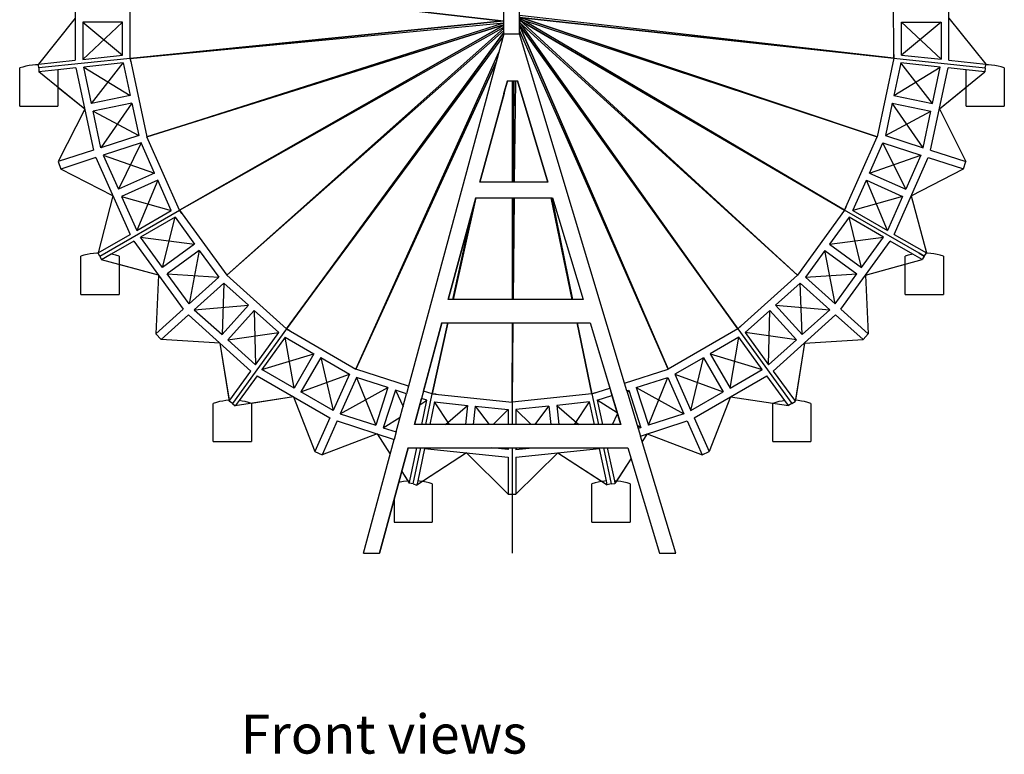
# Model space of a CAD drawing. Units: inches. Extents: x 1514 to 8172, y 1482 to 5398.
# Drawn here: x 1514 to 2111, y 1482 to 1927 of the extents above; entities that cross this region are included whole.
import ezdxf

# ---------------------------------------------------------------- set-up
doc = ezdxf.new("R2010")
doc.units = ezdxf.units.IN
doc.header["$MEASUREMENT"] = 0
doc.layers.add('Edges', color=7, linetype='Continuous')
doc.styles.get("Standard").update_dxf_attribs({"font": 'architxt.shx'})

# ---------------------------------------------------------------- blocks, each defined once
blk = doc.blocks.new('amusement park equipment fr views')
at = {"layer": 'Edges'}
for p, q in [((1547.64, 924.93), (1547.64, 874.04)), ((2076.91, 874.1), (2076.85, 925)), ((1581.03, 875.18), (1581.03, 923.8)), ((1581.03, 923.8), (1807.4, 897.68)), ((1807.4, 897.68), (1581.03, 923.8)), ((2043.52, 875.21), (2043.46, 923.83)), ((1807.4, 890), (1807.4, 908.91)), ((1816.85, 890), (1816.85, 908.91)), ((2043.52, 875.21), (1816.85, 901.11)), ((2043.52, 875.21), (1816.85, 901.11)), ((1547.64, 899.49), (1525.38, 871.71)), ((1547.64, 899.49), (1525.38, 871.71)), ((1552.34, 897.12), (1552.34, 874.54)), ((1576.33, 897.12), (1552.34, 897.12)), ((1576.33, 897.12), (1552.34, 874.54)), ((1552.34, 897.12), (1576.33, 877.06)), ((1576.33, 897.12), (1552.34, 874.54)), ((1552.34, 897.12), (1576.33, 877.06)), ((1576.33, 877.06), (1576.33, 897.12)), ((1581.03, 875.18), (1807.4, 897.81)), ((1807.4, 897.81), (1581.03, 875.18)), ((1581.03, 875.18), (1807.4, 896.64)), ((1581.03, 875.18), (1807.4, 896.64)), ((1591.14, 827.62), (1807.4, 896.67)), ((1591.14, 827.62), (1807.4, 896.67)), ((1591.14, 827.62), (1807.4, 895.46)), ((1807.4, 895.46), (1591.14, 827.62)), ((1610.91, 783.2), (1807.4, 895.31)), ((1807.4, 895.31), (1610.91, 783.2)), ((2033.46, 827.64), (1816.85, 900.19)), ((1816.85, 900.19), (2033.46, 827.64)), ((1816.85, 899.94), (2043.52, 875.21)), ((2043.52, 875.21), (1816.85, 899.94)), ((2013.74, 783.2), (1816.85, 899.56)), ((2013.74, 783.2), (1816.85, 899.56)), ((2033.46, 827.64), (1816.85, 898.97)), ((2033.46, 827.64), (1816.85, 898.97)), ((1985.16, 743.87), (1816.85, 898.53)), ((1816.85, 898.53), (1985.16, 743.87)), ((2013.74, 783.2), (1816.85, 898.21)), ((1816.85, 898.21), (2013.74, 783.2)), ((1949.03, 711.33), (1816.85, 897.2)), ((1949.03, 711.33), (1816.85, 897.2)), ((1985.16, 743.87), (1816.85, 896.97)), ((1985.16, 743.87), (1816.85, 896.97)), ((1949.03, 711.33), (1816.85, 895.22)), ((1816.85, 895.22), (1949.03, 711.33)), ((1906.92, 687.02), (1816.85, 894.98)), ((1816.85, 894.98), (1906.92, 687.02)), ((2048.2, 897.16), (2072.18, 897.18)), ((2048.22, 877.09), (2048.2, 897.16)), ((2072.21, 874.59), (2048.2, 897.16)), ((2072.21, 874.59), (2048.2, 897.16)), ((2072.18, 897.18), (2048.22, 877.09)), ((2072.18, 897.18), (2048.22, 877.09)), ((2072.18, 897.18), (2072.21, 874.59)), ((2076.88, 899.55), (2099.42, 871.76)), ((2076.88, 899.55), (2099.42, 871.76)), ((1610.91, 783.2), (1807.4, 893.99)), ((1610.91, 783.2), (1807.4, 893.99)), ((1639.49, 743.87), (1807.4, 893.51)), ((1639.49, 743.87), (1807.4, 893.51)), ((1639.49, 743.87), (1807.4, 891.99)), ((1807.4, 891.99), (1639.49, 743.87)), ((1675.62, 711.33), (1807.4, 890.77)), ((1807.4, 890.77), (1675.62, 711.33)), ((1807.4, 890), (1749.65, 676.65)), ((1807.4, 890), (1816.85, 890)), ((1906.92, 687.02), (1816.85, 892.12)), ((1906.92, 687.02), (1816.85, 892.12)), ((1880.48, 678.43), (1816.85, 890)), ((1675.62, 711.33), (1806.92, 888.23)), ((1675.62, 711.33), (1806.92, 888.23)), ((1552.34, 874.54), (1576.33, 877.06)), ((1717.73, 687.02), (1804.48, 879.24)), ((1717.73, 687.02), (1804.48, 879.24)), ((2043.52, 877.57), (2043.52, 875.21)), ((2048.22, 877.09), (2072.21, 874.59)), ((1521.71, 871.03), (1519.76, 870.77)), ((1523.66, 871.19), (1521.71, 871.03)), ((1525.43, 871.24), (1523.66, 871.19)), ((1525.38, 871.71), (1547.64, 874.04)), ((1525.43, 871.24), (1525.38, 871.71)), ((1525.63, 869.35), (1525.43, 871.24)), ((1581.03, 875.18), (1525.63, 869.35)), ((1576.82, 872.37), (1552.83, 869.85)), ((1557.53, 847.75), (1576.82, 872.37)), ((1557.53, 847.75), (1576.82, 872.37)), ((1576.82, 872.37), (1580.99, 852.74)), ((1581.03, 875.18), (1591.14, 827.62)), ((1581.52, 872.86), (1581.03, 875.18)), ((1717.73, 687.02), (1802.78, 872.93)), ((1802.78, 872.93), (1717.73, 687.02)), ((2043.52, 875.21), (2033.46, 827.64)), ((2043.52, 875.21), (2098.93, 869.45)), ((2047.73, 872.4), (2043.58, 852.77)), ((2071.72, 869.9), (2047.73, 872.4)), ((2067.05, 847.81), (2047.73, 872.4)), ((2067.05, 847.81), (2047.73, 872.4)), ((2076.91, 874.1), (2099.42, 871.76)), ((2098.93, 869.45), (2099.32, 871.33)), ((2099.32, 871.33), (2099.42, 871.76)), ((2100.89, 871.29), (2099.32, 871.33)), ((2102.85, 871.13), (2100.89, 871.29)), ((2104.8, 870.87), (2102.85, 871.13)), ((2106.73, 870.5), (2104.8, 870.87)), ((1515.92, 869.93), (1514.04, 869.35)), ((1514.04, 846.18), (1514.04, 869.35)), ((1517.83, 870.4), (1515.92, 869.93)), ((1519.76, 870.77), (1517.83, 870.4)), ((1525.63, 869.35), (1525.63, 866.99)), ((1537.21, 868.21), (1525.63, 866.99)), ((1553.42, 844.46), (1525.63, 866.99)), ((1548.13, 869.35), (1537.21, 868.21)), ((1537.21, 868.21), (1537.21, 846.18)), ((1548.13, 869.35), (1558.71, 819.57)), ((1557.53, 847.75), (1552.83, 869.85)), ((1552.83, 869.85), (1580.99, 852.74)), ((1552.83, 869.85), (1580.99, 852.74)), ((2043.58, 852.77), (2071.72, 869.9)), ((2043.58, 852.77), (2071.72, 869.9)), ((2065.9, 819.63), (2076.42, 869.41)), ((2067.05, 847.81), (2071.72, 869.9)), ((2071.16, 844.52), (2098.68, 867.1)), ((2087.34, 868.28), (2076.42, 869.41)), ((2098.68, 867.1), (2087.34, 868.28)), ((2087.34, 846.28), (2087.34, 868.28)), ((2098.93, 869.45), (2098.68, 867.1)), ((2108.63, 870.02), (2106.73, 870.5)), ((2110.51, 869.45), (2108.63, 870.02)), ((2110.51, 869.45), (2110.51, 846.28)), ((1809.49, 861.62), (1807.4, 853.88)), ((1807.42, 853.88), (1809.51, 861.62)), ((1807.46, 853.88), (1809.56, 861.62)), ((1809.51, 861.62), (1809.49, 861.62)), ((1809.51, 861.62), (1809.56, 861.62)), ((1809.56, 861.62), (1815.51, 861.62)), ((1812.33, 861.62), (1812.33, 800.15)), ((1813, 800.15), (1813.32, 861.62)), ((1813, 800.15), (1813.32, 861.62)), ((1813.68, 800.15), (1814.3, 861.62)), ((1814.3, 861.62), (1813.68, 800.15)), ((1815.51, 861.62), (1815.54, 861.62)), ((1834, 800.15), (1815.51, 861.62)), ((1815.54, 861.62), (1834, 800.15)), ((1834.03, 800.15), (1815.54, 861.62)), ((1553.42, 844.46), (1537.21, 857.6)), ((1807.46, 853.88), (1792.85, 800.15)), ((1807.4, 853.88), (1792.85, 800.15)), ((1792.87, 800.15), (1807.46, 853.88)), ((1807.4, 853.88), (1807.42, 853.88)), ((1807.42, 853.88), (1807.46, 853.88)), ((2071.16, 844.52), (2087.34, 857.79)), ((1580.99, 852.74), (1557.53, 847.75)), ((1581.97, 848.11), (1558.51, 843.13)), ((1581.97, 848.11), (1563.21, 821.03)), ((1581.97, 848.11), (1563.21, 821.03)), ((1581.97, 848.11), (1586.15, 828.48)), ((2042.6, 848.14), (2038.45, 828.51)), ((2042.6, 848.14), (2066.07, 843.18)), ((2061.4, 821.08), (2042.6, 848.14)), ((2061.4, 821.08), (2042.6, 848.14)), ((2043.58, 852.77), (2067.05, 847.81)), ((1514.04, 846.18), (1537.21, 846.18)), ((1553.42, 844.46), (1537.43, 812.65)), ((1553.42, 844.46), (1537.43, 812.65)), ((1563.21, 821.03), (1558.51, 843.13)), ((1558.51, 843.13), (1586.15, 828.48)), ((1558.51, 843.13), (1586.15, 828.48)), ((2038.45, 828.51), (2066.07, 843.18)), ((2038.45, 828.51), (2066.07, 843.18)), ((2061.4, 821.08), (2066.07, 843.18)), ((2071.16, 844.52), (2087.19, 812.74)), ((2071.16, 844.52), (2087.19, 812.74)), ((2087.34, 846.28), (2110.51, 846.28)), ((1586.15, 828.48), (1563.21, 821.03)), ((1587.61, 823.99), (1564.67, 816.53)), ((1587.61, 823.99), (1573.86, 795.9)), ((1587.61, 823.99), (1573.86, 795.9)), ((1595.77, 805.66), (1587.61, 823.99)), ((1610.91, 783.2), (1591.14, 827.62)), ((2013.74, 783.2), (2033.46, 827.64)), ((2028.86, 805.67), (2037, 824.01)), ((2037, 824.01), (2059.94, 816.59)), ((2050.78, 795.94), (2037, 824.01)), ((2050.78, 795.94), (2037, 824.01)), ((2038.45, 828.51), (2061.4, 821.08)), ((1558.71, 819.57), (1537.43, 812.65)), ((2065.9, 819.63), (2087.19, 812.74)), ((1537.43, 812.65), (1538.89, 808.16)), ((1560.17, 815.07), (1538.89, 808.16)), ((1560.17, 815.07), (1580.87, 768.59)), ((1564.67, 816.53), (1573.86, 795.9)), ((1564.67, 816.53), (1595.77, 805.66)), ((1564.67, 816.53), (1595.77, 805.66)), ((2028.86, 805.67), (2059.94, 816.59)), ((2028.86, 805.67), (2059.94, 816.59)), ((2043.79, 768.61), (2064.44, 815.13)), ((2059.94, 816.59), (2050.78, 795.94)), ((2064.44, 815.13), (2085.74, 808.24)), ((2085.74, 808.24), (2087.19, 812.74)), ((1570.52, 791.83), (1538.89, 808.16)), ((1570.52, 791.83), (1538.89, 808.16)), ((1595.77, 805.66), (1573.86, 795.9)), ((2028.86, 805.67), (2050.78, 795.94)), ((2054.12, 791.87), (2085.74, 808.24)), ((2054.12, 791.87), (2085.74, 808.24)), ((1597.69, 801.34), (1575.78, 791.58)), ((1597.69, 801.34), (1584.97, 770.95)), ((1597.69, 801.34), (1584.97, 770.95)), ((1605.85, 783.01), (1597.69, 801.34)), ((1792.87, 800.15), (1792.85, 800.15)), ((1834, 800.15), (1792.87, 800.15)), ((1834.03, 800.15), (1834, 800.15)), ((2018.8, 783), (2026.94, 801.35)), ((2026.94, 801.35), (2048.86, 791.62)), ((2039.7, 770.97), (2026.94, 801.35)), ((2039.7, 770.97), (2026.94, 801.35)), ((1570.52, 791.83), (1561.49, 757.4)), ((1570.52, 791.83), (1561.49, 757.4)), ((1575.78, 791.58), (1584.97, 770.95)), ((1575.78, 791.58), (1605.85, 783.01)), ((1575.78, 791.58), (1605.85, 783.01)), ((1790.29, 790.69), (1773.65, 729.21)), ((1773.67, 729.21), (1790.31, 790.69)), ((1776.74, 729.21), (1790.47, 790.69)), ((1776.74, 729.21), (1790.47, 790.69)), ((1790.29, 790.69), (1790.31, 790.69)), ((1790.31, 790.69), (1836.84, 790.69)), ((1812.33, 790.69), (1812.33, 729.21)), ((1812.64, 729.21), (1812.95, 790.69)), ((1812.64, 729.21), (1812.95, 790.69)), ((1812.96, 729.21), (1813.58, 790.69)), ((1813.58, 790.69), (1812.96, 729.21)), ((1848.82, 729.21), (1836.08, 790.69)), ((1836.08, 790.69), (1848.82, 729.21)), ((1849.13, 729.21), (1836.71, 790.69)), ((1849.13, 729.21), (1836.71, 790.69)), ((1836.84, 790.69), (1836.87, 790.69)), ((1836.84, 790.69), (1855.33, 729.21)), ((1836.87, 790.69), (1855.36, 729.21)), ((2048.86, 791.62), (2018.8, 783)), ((2048.86, 791.62), (2018.8, 783)), ((2048.86, 791.62), (2039.7, 770.97)), ((2054.12, 791.87), (2063.4, 757.32)), ((2054.12, 791.87), (2063.4, 757.32)), ((1562.67, 755.35), (1610.91, 783.2)), ((1584.97, 770.95), (1605.85, 783.01)), ((1610.91, 783.2), (1639.49, 743.87)), ((1612.3, 781.29), (1610.91, 783.2)), ((1776.44, 729.21), (1787.85, 781.58)), ((1787.85, 781.58), (1776.44, 729.21)), ((2013.74, 783.2), (1985.16, 743.87)), ((2014.7, 785.36), (2013.74, 783.2)), ((2058.87, 757.15), (2013.74, 783.2)), ((2058.97, 757.15), (2013.74, 783.2)), ((2018.8, 783), (2039.7, 770.97)), ((1608.21, 778.92), (1587.32, 766.87)), ((1600.6, 748.59), (1608.21, 778.92)), ((1600.6, 748.59), (1608.21, 778.92)), ((1608.21, 778.92), (1620.01, 762.69)), ((2016.44, 778.91), (2004.64, 762.68)), ((2037.32, 766.86), (2016.44, 778.91)), ((2024.05, 748.58), (2016.44, 778.91)), ((2024.05, 748.58), (2016.44, 778.91)), ((1561.49, 757.4), (1580.87, 768.59)), ((1583.23, 764.5), (1569.51, 756.58)), ((1583.23, 764.5), (1613.14, 723.32)), ((1600.6, 748.59), (1587.32, 766.87)), ((1587.32, 766.87), (1620.01, 762.69)), ((1587.32, 766.87), (1620.01, 762.69)), ((2004.64, 762.68), (2037.32, 766.86)), ((2004.64, 762.68), (2037.32, 766.86)), ((2011.51, 723.32), (2041.42, 764.49)), ((2024.05, 748.58), (2037.32, 766.86)), ((2055.06, 756.61), (2041.42, 764.49)), ((2043.79, 768.61), (2063.4, 757.32)), ((1620.01, 762.69), (1600.6, 748.59)), ((1622.78, 758.86), (1603.38, 744.76)), ((1622.78, 758.86), (1616.66, 726.49)), ((1622.78, 758.86), (1616.66, 726.49)), ((1622.78, 758.86), (1634.58, 742.63)), ((2001.86, 758.86), (1990.07, 742.63)), ((2001.86, 758.86), (2021.27, 744.76)), ((2007.99, 726.49), (2001.86, 758.86)), ((2007.99, 726.49), (2001.86, 758.86)), ((2004.64, 762.68), (2024.05, 748.58)), ((1552.96, 755.92), (1551.08, 755.35)), ((1551.08, 732.18), (1551.08, 755.35)), ((1554.87, 756.4), (1552.96, 755.92)), ((1556.8, 756.76), (1554.87, 756.4)), ((1558.75, 757.03), (1556.8, 756.76)), ((1560.71, 757.19), (1558.75, 757.03)), ((1561.6, 757.21), (1560.71, 757.19)), ((1561.6, 757.21), (1561.49, 757.4)), ((1562.67, 755.35), (1561.6, 757.21)), ((1562.67, 755.35), (1563.63, 753.19)), ((1569.51, 756.58), (1563.63, 753.19)), ((1598.19, 743.91), (1563.63, 753.19)), ((1570.47, 756.4), (1569.51, 756.58)), ((1572.38, 755.92), (1570.47, 756.4)), ((1574.26, 755.35), (1572.38, 755.92)), ((1574.26, 755.35), (1574.26, 732.18)), ((2026.46, 743.91), (2060.8, 753.3)), ((2052.31, 755.98), (2050.43, 755.4)), ((2050.43, 732.23), (2050.43, 755.4)), ((2054.21, 756.45), (2052.31, 755.98)), ((2055.06, 756.61), (2054.21, 756.45)), ((2060.8, 753.3), (2055.06, 756.61)), ((2058.97, 757.15), (2058.87, 757.15)), ((2061.98, 755.35), (2058.87, 757.15)), ((2058.97, 757.15), (2062.01, 755.4)), ((2061.98, 755.35), (2060.8, 753.3)), ((2062.01, 755.4), (2063.36, 757.26)), ((2063.36, 757.26), (2063.4, 757.32)), ((2063.98, 757.24), (2063.36, 757.26)), ((2065.94, 757.08), (2063.98, 757.24)), ((2067.88, 756.82), (2065.94, 757.08)), ((2069.81, 756.45), (2067.88, 756.82)), ((2071.72, 755.98), (2069.81, 756.45)), ((2073.6, 755.4), (2071.72, 755.98)), ((2073.6, 755.4), (2073.6, 732.23)), ((1598.19, 743.91), (1574.26, 750.34)), ((2026.46, 743.91), (2050.43, 750.46)), ((1598.19, 743.91), (1596.51, 708.35)), ((1598.19, 743.91), (1596.51, 708.35)), ((1616.66, 726.49), (1603.38, 744.76)), ((1603.38, 744.76), (1634.58, 742.63)), ((1603.38, 744.76), (1634.58, 742.63)), ((1634.58, 742.63), (1616.66, 726.49)), ((1675.62, 711.33), (1639.49, 743.87)), ((1949.03, 711.33), (1985.16, 743.87)), ((1990.07, 742.63), (2021.27, 744.76)), ((1990.07, 742.63), (2021.27, 744.76)), ((1990.07, 742.63), (2007.99, 726.49)), ((2007.99, 726.49), (2021.27, 744.76)), ((2026.46, 743.91), (2028.14, 708.35)), ((2026.46, 743.91), (2028.14, 708.35)), ((1637.75, 739.11), (1619.82, 722.97)), ((1637.75, 739.11), (1636.61, 707.86)), ((1637.75, 739.11), (1636.61, 707.86)), ((1652.65, 725.69), (1637.75, 739.11)), ((1971.99, 725.68), (1986.91, 739.11)), ((1986.91, 739.11), (2004.83, 722.97)), ((1988.04, 707.86), (1986.91, 739.11)), ((1988.04, 707.86), (1986.91, 739.11)), ((1551.08, 732.18), (1574.26, 732.18)), ((1773.67, 729.21), (1773.65, 729.21)), ((1855.33, 729.21), (1773.67, 729.21)), ((1855.36, 729.21), (1855.33, 729.21)), ((2050.43, 732.23), (2073.6, 732.23)), ((1613.14, 723.32), (1596.51, 708.35)), ((1619.82, 722.97), (1652.65, 725.69)), ((1619.82, 722.97), (1652.65, 725.69)), ((1619.82, 722.97), (1636.61, 707.86)), ((1652.65, 725.69), (1636.61, 707.86)), ((1656.17, 722.52), (1640.12, 704.7)), ((1671.08, 709.1), (1656.17, 722.52)), ((1656.17, 722.52), (1656.9, 689.59)), ((1656.17, 722.52), (1656.9, 689.59)), ((1953.56, 709.09), (1968.48, 722.52)), ((1967.74, 689.58), (1968.48, 722.52)), ((1967.74, 689.58), (1968.48, 722.52)), ((1968.48, 722.52), (1984.53, 704.69)), ((1971.99, 725.68), (1988.04, 707.86)), ((1971.99, 725.68), (2004.83, 722.97)), ((1971.99, 725.68), (2004.83, 722.97)), ((2004.83, 722.97), (1988.04, 707.86)), ((2011.51, 723.32), (2028.14, 708.35)), ((1616.31, 719.81), (1599.68, 704.83)), ((1616.31, 719.81), (1654.12, 685.76)), ((1970.52, 685.75), (2008.34, 719.81)), ((2008.34, 719.81), (2024.98, 704.83)), ((1675.62, 711.33), (1642.88, 666.27)), ((1675.62, 711.33), (1717.73, 687.02)), ((1677.67, 710.15), (1675.62, 711.33)), ((1769.81, 715.03), (1753.17, 653.55)), ((1758.65, 673.73), (1769.83, 715.03)), ((1763.97, 672), (1773.58, 715.03)), ((1763.97, 672), (1773.35, 715.03)), ((1773.35, 715.03), (1763.97, 672)), ((1763.97, 672), (1773.58, 715.03)), ((1769.81, 715.03), (1769.83, 715.03)), ((1769.83, 715.03), (1859.6, 715.03)), ((1812.33, 666.92), (1812.81, 715.03)), ((1812.33, 666.92), (1812.57, 715.03)), ((1812.33, 666.92), (1812.57, 715.03)), ((1812.81, 715.03), (1812.33, 666.92)), ((1812.33, 715.03), (1812.33, 653.55)), ((1860.68, 672), (1851.76, 715.03)), ((1851.76, 715.03), (1860.68, 672)), ((1860.68, 672), (1851.99, 715.03)), ((1860.68, 672), (1851.99, 715.03)), ((1859.6, 715.03), (1859.63, 715.03)), ((1859.6, 715.03), (1871.48, 675.51)), ((1859.63, 715.03), (1878.12, 653.55)), ((1949.03, 711.33), (1906.92, 687.02)), ((1950.78, 712.92), (1949.03, 711.33)), ((1949.03, 711.33), (1981.77, 666.27)), ((1596.51, 708.35), (1599.68, 704.83)), ((1635.22, 702.79), (1599.68, 704.83)), ((1635.22, 702.79), (1599.68, 704.83)), ((1640.12, 704.7), (1671.08, 709.1)), ((1640.12, 704.7), (1671.08, 709.1)), ((1640.12, 704.7), (1656.9, 689.59)), ((1656.9, 689.59), (1671.08, 709.1)), ((1674.89, 706.33), (1660.72, 686.81)), ((1674.89, 706.33), (1692.27, 696.29)), ((1680.28, 675.52), (1674.89, 706.33)), ((1680.28, 675.52), (1674.89, 706.33)), ((1949.75, 706.32), (1932.37, 696.29)), ((1944.37, 675.52), (1949.75, 706.32)), ((1944.37, 675.52), (1949.75, 706.32)), ((1963.92, 686.81), (1949.75, 706.32)), ((1953.56, 709.09), (1967.74, 689.58)), ((1984.53, 704.69), (1953.56, 709.09)), ((1984.53, 704.69), (1953.56, 709.09)), ((1984.53, 704.69), (1967.74, 689.58)), ((1989.43, 702.78), (2024.98, 704.83)), ((1989.43, 702.78), (2024.98, 704.83)), ((2024.98, 704.83), (2028.14, 708.35)), ((1635.22, 702.79), (1640.89, 668.1)), ((1635.22, 702.79), (1640.97, 667.66)), ((1989.43, 702.78), (1983.82, 667.45)), ((1989.43, 702.78), (1983.92, 668.09)), ((1660.72, 686.81), (1692.27, 696.29)), ((1660.72, 686.81), (1692.27, 696.29)), ((1692.27, 696.29), (1680.28, 675.52)), ((1696.37, 693.93), (1684.38, 673.15)), ((1696.37, 693.93), (1713.75, 683.89)), ((1696.37, 693.93), (1703.94, 661.86)), ((1696.37, 693.93), (1703.94, 661.86)), ((1928.28, 693.92), (1910.9, 683.89)), ((1920.71, 661.86), (1928.28, 693.92)), ((1920.71, 661.86), (1928.28, 693.92)), ((1928.28, 693.92), (1940.27, 673.15)), ((1932.37, 696.29), (1944.37, 675.52)), ((1932.37, 696.29), (1963.92, 686.81)), ((1932.37, 696.29), (1963.92, 686.81)), ((1680.28, 675.52), (1660.72, 686.81)), ((1749.65, 676.65), (1717.73, 687.02)), ((1880.48, 678.43), (1906.92, 687.02)), ((1944.37, 675.52), (1963.92, 686.81)), ((1641.3, 668.11), (1654.12, 685.76)), ((1657.94, 682.99), (1646.99, 667.92)), ((1657.94, 682.99), (1702.02, 657.54)), ((1684.38, 673.15), (1713.75, 683.89)), ((1684.38, 673.15), (1713.75, 683.89)), ((1713.75, 683.89), (1703.94, 661.86)), ((1718.07, 681.97), (1708.26, 659.94)), ((1737.15, 675.77), (1718.07, 681.97)), ((1718.07, 681.97), (1729.74, 652.96)), ((1718.07, 681.97), (1729.74, 652.96)), ((1887.5, 675.77), (1906.58, 681.97)), ((1894.91, 652.96), (1906.58, 681.97)), ((1894.91, 652.96), (1906.58, 681.97)), ((1906.58, 681.97), (1916.39, 659.94)), ((1910.9, 683.89), (1920.71, 661.86)), ((1910.9, 683.89), (1940.27, 673.15)), ((1910.9, 683.89), (1940.27, 673.15)), ((1922.64, 657.54), (1966.7, 682.98)), ((1977.65, 667.92), (1966.7, 682.98)), ((1970.52, 685.75), (1983.33, 668.12)), ((1708.26, 659.94), (1737.15, 675.77)), ((1708.26, 659.94), (1737.15, 675.77)), ((1737.15, 675.77), (1729.74, 652.96)), ((1741.65, 674.31), (1734.24, 651.5)), ((1748.42, 672.11), (1741.65, 674.31)), ((1741.65, 674.31), (1746.33, 664.39)), ((1741.65, 674.31), (1746.33, 664.39)), ((1749.65, 676.65), (1748.42, 672.11)), ((1860.68, 672), (1871.48, 675.51)), ((1871.48, 675.51), (1872.84, 671)), ((1881.84, 673.93), (1880.48, 678.43)), ((1881.84, 673.93), (1883, 674.31)), ((1882.22, 672.66), (1883, 674.31)), ((1882.22, 672.66), (1883, 674.31)), ((1883, 674.31), (1890.41, 651.49)), ((1887.5, 675.77), (1894.91, 652.96)), ((1887.5, 675.77), (1916.39, 659.94)), ((1887.5, 675.77), (1916.39, 659.94)), ((1640.92, 668.1), (1638.96, 667.95)), ((1641.3, 668.11), (1640.92, 668.1)), ((1640.97, 667.66), (1641.3, 668.11)), ((1679.98, 670.26), (1644.64, 664.68)), ((1679.98, 670.26), (1654.47, 666.24)), ((1679.98, 670.26), (1692.91, 637.09)), ((1679.98, 670.26), (1692.91, 637.09)), ((1703.94, 661.86), (1684.38, 673.15)), ((1742.14, 648.93), (1748.42, 672.11)), ((1753.19, 653.55), (1757.42, 669.18)), ((1756.4, 665.39), (1760.73, 668.11)), ((1756.4, 665.39), (1760.73, 668.11)), ((1758.65, 673.73), (1757.42, 669.18)), ((1760.73, 668.11), (1757.42, 669.18)), ((1757.63, 653.55), (1760.73, 668.11)), ((1763.97, 672), (1758.65, 673.73)), ((1760.05, 653.55), (1763.97, 672)), ((1763.97, 672), (1812.33, 666.92)), ((1766.32, 671.75), (1763.97, 672)), ((1860.68, 672), (1812.33, 666.92)), ((1862.93, 672.73), (1860.68, 672)), ((1860.68, 672), (1864.6, 653.55)), ((1863.91, 668.1), (1872.84, 671)), ((1863.91, 668.1), (1867.01, 653.55)), ((1875.99, 660.53), (1863.91, 668.1)), ((1875.99, 660.53), (1863.91, 668.1)), ((1872.84, 671), (1878.09, 653.55)), ((1881.84, 673.93), (1888.75, 650.95)), ((1920.71, 661.86), (1940.27, 673.15)), ((1944.67, 670.26), (1931.74, 637.09)), ((1944.67, 670.26), (1931.74, 637.09)), ((1944.67, 670.26), (1970.38, 666.33)), ((1944.67, 670.26), (1979.86, 664.88)), ((1983.74, 668.1), (1983.33, 668.12)), ((1983.33, 668.12), (1983.82, 667.45)), ((1985.69, 667.95), (1983.74, 668.1)), ((1633.17, 666.84), (1631.29, 666.27)), ((1631.29, 643.09), (1631.29, 666.27)), ((1635.08, 667.31), (1633.17, 666.84)), ((1637.01, 667.68), (1635.08, 667.31)), ((1638.96, 667.95), (1637.01, 667.68)), ((1642.88, 666.27), (1640.97, 667.66)), ((1642.88, 666.27), (1644.64, 664.68)), ((1646.99, 667.92), (1644.64, 664.68)), ((1648.75, 667.68), (1646.99, 667.92)), ((1650.68, 667.31), (1648.75, 667.68)), ((1652.59, 666.84), (1650.68, 667.31)), ((1654.47, 666.27), (1652.59, 666.84)), ((1654.47, 666.27), (1654.47, 643.09)), ((1765.34, 667.13), (1762.45, 653.55)), ((1765.34, 667.13), (1785.3, 665.03)), ((1774.47, 653.55), (1765.34, 667.13)), ((1774.47, 653.55), (1765.34, 667.13)), ((1771.96, 653.55), (1785.3, 665.03)), ((1771.96, 653.55), (1785.3, 665.03)), ((1785.3, 665.03), (1784.09, 653.55)), ((1790, 664.53), (1788.85, 653.55)), ((1790, 664.53), (1809.96, 662.44)), ((1790, 664.53), (1798.37, 653.55)), ((1790, 664.53), (1798.37, 653.55)), ((1800.79, 653.55), (1809.96, 662.44)), ((1800.79, 653.55), (1809.96, 662.44)), ((1809.96, 662.44), (1809.96, 653.55)), ((1834.64, 664.53), (1814.69, 662.44)), ((1814.69, 662.44), (1814.69, 653.55)), ((1814.69, 662.44), (1823.86, 653.55)), ((1814.69, 662.44), (1823.86, 653.55)), ((1826.28, 653.55), (1834.64, 664.53)), ((1826.28, 653.55), (1834.64, 664.53)), ((1834.64, 664.53), (1835.8, 653.55)), ((1859.3, 667.12), (1839.35, 665.03)), ((1839.35, 665.03), (1840.55, 653.55)), ((1839.35, 665.03), (1852.68, 653.55)), ((1839.35, 665.03), (1852.68, 653.55)), ((1850.17, 653.55), (1859.3, 667.12)), ((1850.17, 653.55), (1859.3, 667.12)), ((1862.18, 653.55), (1859.3, 667.12)), ((1972.06, 666.84), (1970.19, 666.27)), ((1970.19, 643.09), (1970.19, 666.27)), ((1973.97, 667.31), (1972.06, 666.84)), ((1975.9, 667.68), (1973.97, 667.31)), ((1977.65, 667.92), (1975.9, 667.68)), ((1979.86, 664.88), (1977.65, 667.92)), ((1981.77, 666.27), (1979.86, 664.88)), ((1981.77, 666.27), (1983.82, 667.45)), ((1987.64, 667.68), (1985.69, 667.95)), ((1989.57, 667.31), (1987.64, 667.68)), ((1991.48, 666.84), (1989.57, 667.31)), ((1993.36, 666.27), (1991.48, 666.84)), ((1993.36, 666.27), (1993.36, 643.09)), ((1702.02, 657.54), (1692.91, 637.09)), ((1708.26, 659.94), (1729.74, 652.96)), ((1734.24, 651.5), (1744.6, 657.99)), ((1734.24, 651.5), (1744.6, 657.99)), ((1873.19, 653.55), (1876.19, 659.88)), ((1873.19, 653.55), (1876.19, 659.88)), ((1916.39, 659.94), (1894.91, 652.96)), ((1922.64, 657.54), (1931.74, 637.09)), ((1706.34, 655.62), (1697.23, 635.17)), ((1706.34, 655.62), (1740.91, 644.38)), ((1734.24, 651.5), (1742.14, 648.93)), ((1753.19, 653.55), (1753.17, 653.55)), ((1757.63, 653.55), (1753.19, 653.55)), ((1760.05, 653.55), (1757.63, 653.55)), ((1762.45, 653.55), (1760.05, 653.55)), ((1784.09, 653.55), (1762.45, 653.55)), ((1788.85, 653.55), (1784.09, 653.55)), ((1809.96, 653.55), (1788.85, 653.55)), ((1814.69, 653.55), (1809.96, 653.55)), ((1835.8, 653.55), (1814.69, 653.55)), ((1840.55, 653.55), (1835.8, 653.55)), ((1862.18, 653.55), (1840.55, 653.55)), ((1864.6, 653.55), (1862.18, 653.55)), ((1867.01, 653.55), (1864.6, 653.55)), ((1878.09, 653.55), (1867.01, 653.55)), ((1878.12, 653.55), (1878.09, 653.55)), ((1890.41, 651.49), (1888.16, 652.91)), ((1890.41, 651.49), (1888.16, 652.91)), ((1890.41, 651.49), (1888.75, 650.95)), ((1888.75, 650.95), (1890.1, 646.45)), ((1890.1, 646.45), (1918.32, 655.62)), ((1918.32, 655.62), (1927.42, 635.17)), ((1730.53, 647.75), (1697.23, 635.17)), ((1730.53, 647.75), (1697.23, 635.17)), ((1722.27, 575.52), (1740.91, 644.38)), ((1730.53, 647.75), (1738.53, 635.58)), ((1730.53, 647.75), (1738.53, 635.58)), ((1742.14, 648.93), (1740.91, 644.38)), ((1911.43, 575.52), (1890.1, 646.45)), ((1894.11, 647.75), (1891.1, 643.12)), ((1894.11, 647.75), (1891.1, 643.12)), ((1894.11, 647.75), (1927.42, 635.17)), ((1894.11, 647.75), (1927.42, 635.17)), ((1631.29, 643.09), (1654.47, 643.09)), ((1732.05, 575.52), (1749.35, 639.36)), ((1749.33, 639.36), (1732.05, 575.52)), ((1743.66, 618.33), (1749.35, 639.36)), ((1749.35, 639.36), (1749.33, 639.36)), ((1749.35, 639.36), (1754.62, 639.36)), ((1750.36, 619.34), (1754.62, 639.36)), ((1752.39, 617.51), (1757.04, 639.36)), ((1754.62, 639.36), (1757.04, 639.36)), ((1759.34, 638.91), (1755.17, 619.28)), ((1757.04, 639.36), (1800.02, 639.36)), ((1759.34, 638.91), (1809.96, 633.59)), ((1800.02, 639.36), (1809.96, 639.36)), ((1809.96, 638.32), (1800.02, 639.36)), ((1809.17, 639.36), (1809.96, 638.32)), ((1809.17, 639.36), (1809.96, 638.32)), ((1809.96, 639.36), (1809.96, 638.32)), ((1809.96, 639.36), (1814.69, 639.36)), ((1812.33, 639.36), (1812.33, 575.52)), ((1814.69, 639.36), (1824.63, 639.36)), ((1814.69, 639.36), (1814.69, 638.32)), ((1814.69, 638.32), (1824.63, 639.36)), ((1814.69, 638.32), (1815.49, 639.36)), ((1814.69, 638.32), (1815.49, 639.36)), ((1814.69, 633.59), (1865.3, 638.91)), ((1824.63, 639.36), (1867.62, 639.36)), ((1869.47, 619.28), (1865.3, 638.91)), ((1867.62, 639.36), (1872.26, 617.51)), ((1867.62, 639.36), (1870.02, 639.36)), ((1870.02, 639.36), (1882.36, 639.36)), ((1870.02, 639.36), (1874.28, 619.34)), ((1882.36, 639.36), (1901.56, 575.52)), ((1882.36, 639.36), (1882.39, 639.36)), ((1882.39, 639.36), (1901.59, 575.52)), ((1970.19, 643.09), (1993.36, 643.09)), ((1692.91, 637.09), (1697.23, 635.17)), ((1784.65, 636.25), (1754.64, 616.78)), ((1784.65, 636.25), (1758, 618.96)), ((1784.65, 636.25), (1809.96, 611.21)), ((1784.65, 636.25), (1809.96, 611.21)), ((1809.96, 633.59), (1809.96, 611.21)), ((1839.99, 636.25), (1814.69, 611.21)), ((1839.99, 636.25), (1814.69, 611.21)), ((1814.69, 633.59), (1814.69, 611.21)), ((1839.99, 636.25), (1866.88, 618.99)), ((1839.99, 636.25), (1869.95, 617.02)), ((1884.35, 632.73), (1874.61, 617.76)), ((1884.35, 632.73), (1875.58, 619.24)), ((1927.42, 635.17), (1931.74, 637.09)), ((1745.47, 625.02), (1749.25, 619.25)), ((1745.47, 625.02), (1750.08, 618)), ((1740.8, 607.78), (1743.66, 618.33)), ((1744.59, 618.56), (1743.66, 618.33)), ((1746.52, 618.92), (1744.59, 618.56)), ((1748.47, 619.19), (1746.52, 618.92)), ((1750.36, 619.34), (1748.47, 619.19)), ((1750.08, 618), (1750.36, 619.34)), ((1752.39, 617.51), (1750.08, 618)), ((1752.39, 617.51), (1754.64, 616.78)), ((1755.17, 619.28), (1754.64, 616.78)), ((1756.31, 619.19), (1755.17, 619.28)), ((1758.26, 618.92), (1756.31, 619.19)), ((1760.19, 618.56), (1758.26, 618.92)), ((1762.1, 618.08), (1760.19, 618.56)), ((1763.98, 617.51), (1762.1, 618.08)), ((1763.98, 617.51), (1763.98, 594.34)), ((1862.56, 618.08), (1860.68, 617.51)), ((1860.68, 594.34), (1860.68, 617.51)), ((1864.46, 618.56), (1862.56, 618.08)), ((1866.39, 618.92), (1864.46, 618.56)), ((1868.34, 619.19), (1866.39, 618.92)), ((1869.47, 619.28), (1868.34, 619.19)), ((1869.95, 617.02), (1869.47, 619.28)), ((1872.26, 617.51), (1869.95, 617.02)), ((1872.26, 617.51), (1874.61, 617.76)), ((1876.18, 619.19), (1874.28, 619.34)), ((1874.28, 619.34), (1874.61, 617.76)), ((1878.13, 618.92), (1876.18, 619.19)), ((1880.06, 618.56), (1878.13, 618.92)), ((1881.97, 618.08), (1880.06, 618.56)), ((1883.85, 617.51), (1881.97, 618.08)), ((1883.85, 617.51), (1883.85, 594.34)), ((1809.96, 611.21), (1814.69, 611.21)), ((1732.07, 575.52), (1740.8, 607.78)), ((1740.8, 607.78), (1740.8, 594.34)), ((1740.8, 594.34), (1763.98, 594.34)), ((1860.68, 594.34), (1883.85, 594.34)), ((1722.27, 575.52), (1732.05, 575.52)), ((1732.05, 575.52), (1732.07, 575.52)), ((1901.56, 575.52), (1901.59, 575.52)), ((1901.59, 575.52), (1911.43, 575.52))]:
    blk.add_line(p, q, dxfattribs=at)

msp = doc.modelspace()

# ---------------------------------------------------------------- block references
msp.add_blockref('amusement park equipment fr views', (0, 1027.93))

# ---------------------------------------------------------------- texts
msp.add_text('Front views', height=23.6591).set_placement((1647.93, 1482.09))

doc.saveas('drawing.dxf')
